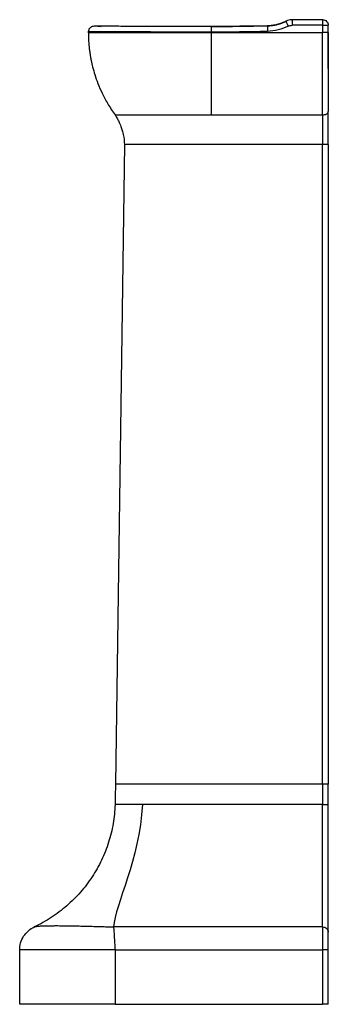
# Paper-space layout '_Right' of a CAD drawing. Units: millimetres. Extents: x -219 to 0, y 0 to 700.
import ezdxf

# ---------------------------------------------------------------- set-up
doc = ezdxf.new("R2010")
doc.units = ezdxf.units.MM

psp = doc.layouts.new('_Right')

# ---------------------------------------------------------------- linework, layer by layer
at = {"color": 7, "linetype": 'Continuous', "lineweight": 25}
for p, q in [((-166.46, 695.31), (-166.5, 695.31)), ((-161.57, 695.01), (-166.36, 695.3)), ((-42.94, 695.61), (-82.98, 695.14)), ((-26.12, 699.93), (-25.51, 700)), ((-25.51, 700), (-26.12, 699.93)), ((-4.2, 696), (-25.71, 696)), ((-4, 700), (-25.51, 700)), ((-4.2, 696), (-4.2, 691)), ((0, 691), (0, 696)), ((-170.61, 691.31), (-170.61, 691)), ((-83.15, 691), (-83.15, 691.19)), ((-83.15, 691), (-4.2, 691)), ((-82.92, 632.35), (-4.16, 632.35)), ((-144.99, 611.35), (-151.37, 156.48)), ((0, 611.29), (0, 156.48)), ((-151.57, 142), (-151.57, 142)), ((-4.05, 55), (-152.64, 55)), ((-219.4, 0), (-219.4, 38.7)), ((-151.62, 38.7), (-4.13, 38.7)), ((-151.62, 38.7), (-151.62, 0)), ((-4.13, 38.7), (-4.13, 0)), ((0, 0), (0, 38.7)), ((-151.62, 0), (-4.13, 0))]:
    psp.add_line(p, q, dxfattribs=at)
at = {"color": 7, "linetype": 'Continuous', "lineweight": 25, "flags": 128}
psp.add_lwpolyline([(-4.13, 156.48), (-4.15, 311.13), (-4.17, 411.21), (-4.18, 511.28), (-4.2, 611.35)], dxfattribs=at)
at = {"color": 7, "linetype": 'Continuous', "lineweight": 25}
for points, knots in [([(-4, 700), (-3.53, 700), (-3.02, 699.91), (-2.04, 699.52), (-1.56, 699.22), (-0.78, 698.44), (-0.48, 697.96), (-0.09, 696.98), (0, 696.47), (0, 696)], [0, 0, 0, 0, 0.25, 0.25, 0.5, 0.5, 0.75, 0.75, 1, 1, 1, 1]), ([(-166.36, 695.3), (-166.85, 695.33), (-167.38, 695.27), (-168.16, 695.01), (-168.42, 694.89), (-168.91, 694.59), (-169.14, 694.42), (-169.56, 694.03), (-169.75, 693.81), (-170.07, 693.34), (-170.2, 693.09), (-170.51, 692.32), (-170.61, 691.8), (-170.61, 691.31)], [0, 0, 0, 0, 0.25, 0.25, 0.375, 0.375, 0.5, 0.5, 0.625, 0.625, 0.75, 0.75, 1, 1, 1, 1]), ([(-82.93, 695.18), (-86.48, 695.19), (-93.58, 695.2), (-104, 695.21), (-114.04, 695.23), (-123.55, 695.24), (-132.4, 695.25), (-140.45, 695.27), (-147.39, 695.28), (-153.21, 695.28), (-157.93, 695.29), (-161.67, 695.3), (-164.33, 695.3), (-165.85, 695.3), (-166.04, 695.3), (-166.11, 695.3)], [0, 0, 0, 0, 0.082797, 0.165595, 0.248393, 0.331192, 0.413992, 0.496792, 0.579593, 0.655501, 0.73141, 0.807318, 0.883227, 0.959136, 1, 1, 1, 1]), ([(-83.15, 691.19), (-83.15, 691.67), (-83.14, 692.2), (-83.13, 692.96), (-83.12, 693.21), (-83.1, 693.68), (-83.09, 693.9), (-83.07, 694.3), (-83.06, 694.47), (-83.04, 694.76), (-83.02, 694.88), (-82.98, 695.15), (-82.96, 695.21), (-82.93, 695.18)], [0, 0, 0, 0, 0.25, 0.25, 0.375, 0.375, 0.5, 0.5, 0.625, 0.625, 0.75, 0.75, 1, 1, 1, 1]), ([(-43.14, 695.65), (-43.16, 695.67), (-43.19, 695.61), (-43.22, 695.34), (-43.23, 695.22), (-43.25, 694.93), (-43.25, 694.76), (-43.26, 694.36), (-43.27, 694.14), (-43.27, 693.67), (-43.27, 693.42), (-43.27, 692.66), (-43.26, 692.14), (-43.25, 691.65)], [0, 0, 0, 0, 0.25, 0.25, 0.375, 0.375, 0.5, 0.5, 0.625, 0.625, 0.75, 0.75, 1, 1, 1, 1]), ([(-29.96, 698.94), (-31.03, 698.46), (-33.14, 697.5), (-36.46, 696.49), (-39.84, 695.8), (-42.12, 695.67), (-43.26, 695.6)], [0, 0, 0, 0, 0.25259, 0.503496, 0.752602, 1, 1, 1, 1]), ([(-28.41, 695.38), (-30.72, 694.26), (-33.14, 693.36), (-38.12, 692.09), (-40.68, 691.72), (-43.25, 691.65)], [0, 0, 0, 0, 0.5, 0.5, 1, 1, 1, 1]), ([(-43.14, 695.65), (-42.97, 695.65), (-42.62, 695.66), (-42.09, 695.69), (-41.53, 695.73), (-40.95, 695.78), (-40.34, 695.85), (-39.58, 695.95), (-38.24, 696.16), (-36.51, 696.54), (-34.65, 697.07), (-33.2, 697.58), (-31.99, 698.05), (-30.93, 698.5), (-30.26, 698.81), (-29.93, 698.97)], [0, 0, 0, 0, 0.037043, 0.075938, 0.116688, 0.159292, 0.203751, 0.250065, 0.32807, 0.500008, 0.637287, 0.74979, 0.837268, 0.920671, 1, 1, 1, 1]), ([(-28.41, 695.38), (-28.62, 695.82), (-28.85, 696.3), (-29.17, 697), (-29.28, 697.23), (-29.47, 697.65), (-29.55, 697.85), (-29.7, 698.21), (-29.77, 698.37), (-29.87, 698.63), (-29.91, 698.73), (-29.98, 698.96), (-29.97, 699.01), (-29.93, 698.97)], [0, 0, 0, 0, 0.25, 0.25, 0.375, 0.375, 0.5, 0.5, 0.625, 0.625, 0.75, 0.75, 1, 1, 1, 1]), ([(-26.09, 699.98), (-26.76, 699.91), (-28.11, 699.77), (-29.35, 699.22), (-29.96, 698.94)], [0, 0, 0, 0, 0.499241, 1, 1, 1, 1]), ([(-25.51, 700), (-25.54, 700), (-25.56, 699.91), (-25.61, 699.52), (-25.64, 699.22), (-25.67, 698.44), (-25.69, 697.96), (-25.71, 696.98), (-25.71, 696.47), (-25.71, 696)], [0, 0, 0, 0, 0.25, 0.25, 0.5, 0.5, 0.75, 0.75, 1, 1, 1, 1]), ([(-4, 700), (-4.02, 700), (-4.05, 699.91), (-4.1, 699.52), (-4.12, 699.22), (-4.16, 698.44), (-4.17, 697.96), (-4.19, 696.98), (-4.2, 696.47), (-4.2, 696)], [0, 0, 0, 0, 0.25, 0.25, 0.5, 0.5, 0.75, 0.75, 1, 1, 1, 1]), ([(-4.2, 696), (-3.72, 696), (-3.19, 696), (-2.41, 696), (-2.16, 696), (-1.68, 696), (-1.45, 696), (-1.04, 696), (-0.85, 696), (-0.53, 696), (-0.4, 696), (-0.09, 696), (0, 696), (0, 696)], [0, 0, 0, 0, 0.25, 0.25, 0.375, 0.375, 0.5, 0.5, 0.625, 0.625, 0.75, 0.75, 1, 1, 1, 1]), ([(0, 665.38), (0, 665.99), (0, 667.66), (0, 670.51), (0, 673.99), (0, 679.23), (0, 686.58), (0, 692.75), (0, 696)], [0, 0, 0, 0, 0.06485, 0.175095, 0.290856, 0.414066, 0.691901, 1, 1, 1, 1]), ([(-83.15, 691.19), (-83.46, 691.19), (-84.09, 691.19), (-85.03, 691.19), (-85.98, 691.19), (-86.93, 691.19), (-87.88, 691.19), (-88.84, 691.2), (-89.8, 691.2), (-90.76, 691.2), (-91.72, 691.2), (-92.68, 691.2), (-93.65, 691.2), (-94.62, 691.2), (-95.58, 691.2), (-96.56, 691.21), (-97.53, 691.21), (-98.5, 691.21), (-99.47, 691.21), (-100.45, 691.21), (-101.42, 691.21), (-102.4, 691.21), (-103.38, 691.22), (-104.35, 691.22), (-105.33, 691.22), (-106.3, 691.22), (-107.28, 691.22), (-108.25, 691.22), (-109.22, 691.22), (-110.19, 691.23), (-111.16, 691.23), (-112.13, 691.23), (-113.1, 691.23), (-114.06, 691.23), (-115.02, 691.23), (-115.98, 691.23), (-119.21, 691.24), (-124.64, 691.25), (-131.97, 691.26), (-138.91, 691.27), (-143.7, 691.27), (-146.68, 691.28), (-148.07, 691.28), (-149.43, 691.28), (-150.74, 691.28), (-152.02, 691.28), (-153.26, 691.29), (-154.46, 691.29), (-155.62, 691.29), (-156.74, 691.29), (-157.82, 691.29), (-158.85, 691.29), (-159.84, 691.3), (-160.78, 691.3), (-161.69, 691.3), (-162.54, 691.3), (-163.36, 691.3), (-164.13, 691.3), (-164.85, 691.3), (-165.53, 691.3), (-166.17, 691.3), (-166.76, 691.3), (-167.31, 691.31), (-167.81, 691.31), (-168.27, 691.31), (-168.69, 691.31), (-169.06, 691.31), (-169.4, 691.31), (-169.69, 691.31), (-169.94, 691.31), (-170.15, 691.31), (-170.32, 691.31), (-170.45, 691.31), (-170.54, 691.31), (-170.59, 691.31), (-170.6, 691.31), (-170.61, 691.31)], [0, 0, 0, 0, 0.006728, 0.013483, 0.020265, 0.027074, 0.03391, 0.040772, 0.04766, 0.054574, 0.061514, 0.06848, 0.07547, 0.082486, 0.089526, 0.096591, 0.10368, 0.110792, 0.117929, 0.125088, 0.132271, 0.139476, 0.146703, 0.153952, 0.161223, 0.168515, 0.175828, 0.183162, 0.190516, 0.197889, 0.205282, 0.212694, 0.220125, 0.227574, 0.23504, 0.242524, 0.250025, 0.311042, 0.37321, 0.436274, 0.499957, 0.514928, 0.529898, 0.544863, 0.559818, 0.574762, 0.589688, 0.604594, 0.619476, 0.63433, 0.649153, 0.66394, 0.678688, 0.693393, 0.708053, 0.722664, 0.737222, 0.751723, 0.766166, 0.780547, 0.794862, 0.809109, 0.823285, 0.837387, 0.851413, 0.86536, 0.879226, 0.893008, 0.906704, 0.920311, 0.933829, 0.947254, 0.960586, 0.973822, 0.98696, 1, 1, 1, 1]), ([(-170.61, 691), (-170.59, 689.65), (-170.56, 687.2), (-170.37, 683.89), (-170.15, 681.35), (-169.94, 679.45), (-169.73, 677.79), (-169.48, 675.95), (-169.1, 673.61), (-168.48, 670.35), (-167.49, 666.05), (-165.95, 660.61), (-163.76, 654.37), (-160.74, 647.43), (-156.77, 639.89), (-153.4, 634.95), (-151.62, 632.35)], [0, 0, 0, 0, 0.064631, 0.117513, 0.15836, 0.186975, 0.208869, 0.238328, 0.276125, 0.322339, 0.397191, 0.487322, 0.592826, 0.713659, 0.849565, 1, 1, 1, 1]), ([(-170.61, 691), (-170.61, 691), (-170.15, 691), (-168.16, 691), (-166.62, 691), (-163.45, 691), (-162.26, 691), (-159.58, 691), (-158.1, 691), (-154.87, 691), (-153.12, 691), (-149.36, 691), (-147.36, 691), (-143.13, 691), (-140.91, 691), (-136.27, 691), (-133.86, 691), (-128.89, 691), (-126.33, 691), (-121.1, 691), (-118.44, 691), (-110.35, 691), (-104.83, 691), (-93.87, 691), (-88.43, 691), (-83.15, 691)], [0, 0, 0, 0, 0.125, 0.125, 0.25, 0.25, 0.3125, 0.3125, 0.375, 0.375, 0.4375, 0.4375, 0.5, 0.5, 0.5625, 0.5625, 0.625, 0.625, 0.6875, 0.6875, 0.75, 0.75, 0.875, 0.875, 1, 1, 1, 1]), ([(-82.92, 632.35), (-82.92, 632.41), (-82.92, 632.48), (-82.92, 632.62), (-82.93, 632.82), (-82.93, 633.29), (-82.94, 634.23), (-82.95, 635.05), (-82.96, 636.7), (-82.97, 637.81), (-82.99, 641.2), (-83.01, 643.52), (-83.05, 650.61), (-83.07, 655.53), (-83.11, 665.56), (-83.13, 670.67), (-83.15, 680.89), (-83.15, 685.99), (-83.15, 691)], [0, 0, 0, 0, 0.003906, 0.003906, 0.007813, 0.015625, 0.03125, 0.0625, 0.0625, 0.125, 0.125, 0.25, 0.25, 0.5, 0.5, 0.75, 0.75, 1, 1, 1, 1]), ([(-4.16, 632.35), (-4.16, 632.61), (-4.16, 633.14), (-4.16, 633.93), (-4.16, 634.73), (-4.16, 635.54), (-4.17, 636.35), (-4.17, 637.17), (-4.17, 637.99), (-4.17, 638.82), (-4.17, 639.65), (-4.17, 640.49), (-4.17, 641.33), (-4.17, 642.18), (-4.17, 643.03), (-4.17, 643.88), (-4.18, 644.74), (-4.18, 645.6), (-4.18, 646.47), (-4.18, 647.34), (-4.18, 648.21), (-4.18, 649.09), (-4.18, 649.97), (-4.18, 650.86), (-4.18, 651.74), (-4.18, 652.64), (-4.18, 653.53), (-4.18, 654.42), (-4.18, 655.32), (-4.19, 656.22), (-4.19, 657.13), (-4.19, 658.03), (-4.19, 658.94), (-4.19, 659.85), (-4.19, 660.76), (-4.19, 661.68), (-4.19, 662.59), (-4.19, 663.51), (-4.19, 664.42), (-4.19, 665.34), (-4.19, 666.26), (-4.19, 667.18), (-4.19, 668.1), (-4.19, 669.02), (-4.19, 669.95), (-4.19, 670.87), (-4.19, 671.79), (-4.19, 672.71), (-4.19, 673.64), (-4.19, 674.56), (-4.2, 675.48), (-4.2, 676.4), (-4.2, 677.33), (-4.2, 678.25), (-4.2, 679.17), (-4.2, 680.08), (-4.2, 681), (-4.2, 681.92), (-4.2, 682.83), (-4.2, 683.75), (-4.2, 684.66), (-4.2, 685.57), (-4.2, 686.48), (-4.2, 687.39), (-4.2, 688.29), (-4.2, 689.2), (-4.2, 690.1), (-4.2, 690.7), (-4.2, 691)], [0, 0, 0, 0, 0.015502, 0.031009, 0.046519, 0.062032, 0.077548, 0.093065, 0.108582, 0.1241, 0.139617, 0.155132, 0.170645, 0.186155, 0.201662, 0.217164, 0.23266, 0.248151, 0.263635, 0.279112, 0.294581, 0.310041, 0.325491, 0.340931, 0.356361, 0.371778, 0.387183, 0.402575, 0.417953, 0.433317, 0.448665, 0.463998, 0.479314, 0.494612, 0.509893, 0.525155, 0.540398, 0.555621, 0.570823, 0.586004, 0.601163, 0.6163, 0.631413, 0.646503, 0.661568, 0.676608, 0.691623, 0.706611, 0.721572, 0.736506, 0.751412, 0.76629, 0.781138, 0.795956, 0.810745, 0.825502, 0.840228, 0.854922, 0.869584, 0.884213, 0.898809, 0.91337, 0.927897, 0.942389, 0.956846, 0.971267, 0.985652, 1, 1, 1, 1]), ([(0, 691), (0, 691), (-0.09, 691), (-0.4, 691), (-0.53, 691), (-0.85, 691), (-1.04, 691), (-1.45, 691), (-1.68, 691), (-2.16, 691), (-2.41, 691), (-3.19, 691), (-3.72, 691), (-4.2, 691)], [0, 0, 0, 0, 0.25, 0.25, 0.375, 0.375, 0.5, 0.5, 0.625, 0.625, 0.75, 0.75, 1, 1, 1, 1]), ([(0, 691), (0, 680.97), (0, 670.94), (0, 656.64), (0, 651.99), (0, 643.05), (0, 638.75), (0, 634.69)], [0, 0, 0, 0, 0.5, 0.5, 0.75, 0.75, 1, 1, 1, 1]), ([(-151.62, 632.35), (-151.62, 632.35), (-151.81, 632.35), (-151.15, 632.35), (-149.54, 632.35), (-146.67, 632.35), (-142.76, 632.35), (-137.83, 632.35), (-131.97, 632.35), (-125.25, 632.35), (-117.79, 632.35), (-109.7, 632.35), (-101.1, 632.35), (-92.13, 632.35), (-85.99, 632.35), (-82.92, 632.35)], [0, 0, 0, 0, 0.000204, 0.083243, 0.16629, 0.249363, 0.332471, 0.415627, 0.498842, 0.582124, 0.665491, 0.748949, 0.832514, 0.916192, 1, 1, 1, 1]), ([(-151.62, 632.35), (-151.01, 631.43), (-149.88, 629.71), (-148.65, 627.19), (-147.79, 625.11), (-147, 622.95), (-146.14, 620.12), (-145.21, 616.12), (-145.07, 613.03), (-144.99, 611.35)], [0, 0, 0, 0, 0.148317, 0.276178, 0.376194, 0.450397, 0.585183, 0.77385, 1, 1, 1, 1]), ([(-4.16, 632.35), (-4.17, 630.92), (-4.17, 629.31), (-4.18, 625.92), (-4.19, 624.13), (-4.19, 620.5), (-4.19, 618.65), (-4.2, 614.95), (-4.2, 613.11), (-4.2, 611.35)], [0, 0, 0, 0, 0.25, 0.25, 0.5, 0.5, 0.75, 0.75, 1, 1, 1, 1]), ([(-4.16, 632.35), (-3.68, 632.34), (-3.16, 632.38), (-2.13, 632.59), (-1.64, 632.77), (-0.82, 633.23), (-0.5, 633.52), (-0.09, 634.11), (0, 634.41), (0, 634.69)], [0, 0, 0, 0, 0.25, 0.25, 0.5, 0.5, 0.75, 0.75, 1, 1, 1, 1]), ([(0, 611.29), (0, 613.36), (0, 615.44), (0, 619.53), (0, 621.54), (0, 625.5), (0, 627.44), (0, 631.19), (0, 633.01), (0, 634.69)], [0, 0, 0, 0, 0.25, 0.25, 0.5, 0.5, 0.75, 0.75, 1, 1, 1, 1]), ([(-4.2, 611.35), (-20.89, 611.35), (-40.2, 611.35), (-62.15, 611.35), (-70.02, 611.35), (-77.89, 611.35), (-85.76, 611.35), (-93.42, 611.35), (-100.74, 611.35), (-107.67, 611.35), (-114.26, 611.35), (-120.38, 611.35), (-125.94, 611.35), (-130.85, 611.35), (-135.1, 611.35), (-138.66, 611.35), (-141.46, 611.35), (-143.5, 611.35), (-144.65, 611.35), (-145.12, 611.35), (-144.99, 611.35), (-144.99, 611.35)], [0, 0, 0, 0, 0.280081, 0.324083, 0.368199, 0.412109, 0.45613, 0.500114, 0.541773, 0.58343, 0.625086, 0.666742, 0.708395, 0.750051, 0.791705, 0.833372, 0.875021, 0.916682, 0.95834, 0.999998, 1, 1, 1, 1]), ([(0, 611.29), (0, 611.29), (0, 611.29), (-0.02, 611.29), (-0.04, 611.3), (-0.07, 611.3), (-0.11, 611.3), (-0.16, 611.3), (-0.21, 611.31), (-0.27, 611.31), (-0.33, 611.31), (-0.39, 611.31), (-0.46, 611.32), (-0.53, 611.32), (-0.6, 611.32), (-0.67, 611.32), (-0.74, 611.32), (-0.81, 611.32), (-0.88, 611.32), (-0.95, 611.33), (-1.01, 611.33), (-1.07, 611.33), (-1.13, 611.33), (-1.19, 611.33), (-1.33, 611.33), (-1.56, 611.33), (-1.91, 611.34), (-2.28, 611.34), (-2.66, 611.34), (-3.05, 611.34), (-3.44, 611.35), (-3.82, 611.35), (-4.07, 611.35), (-4.2, 611.35)], [0, 0, 0, 0, 0.031054, 0.0614918, 0.091257, 0.1202979, 0.1485683, 0.1760268, 0.2026375, 0.2283694, 0.2531965, 0.2770972, 0.3000545, 0.3220554, 0.3430902, 0.3631528, 0.38224, 0.4003508, 0.4174867, 0.4336508, 0.4488477, 0.4630834, 0.4763645, 0.4886984, 0.5000929, 0.5655777, 0.6309272, 0.6957486, 0.7596665, 0.8223347, 0.8834458, 0.9427384, 1, 1, 1, 1]), ([(-151.37, 156.48), (-151.39, 154.07), (-151.42, 149.24), (-151.52, 144.41), (-151.57, 142)], [0, 0, 0, 0, 0.500023, 1, 1, 1, 1]), ([(-4.13, 156.48), (-21.96, 156.48), (-39.79, 156.48), (-66.53, 156.48), (-75.44, 156.48), (-88.81, 156.48), (-93.27, 156.48), (-99.95, 156.48), (-102.18, 156.48), (-106.64, 156.48), (-108.86, 156.48), (-113.32, 156.48), (-115.55, 156.48), (-118.89, 156.48), (-120, 156.48), (-122.23, 156.48), (-123.34, 156.48), (-126.69, 156.48), (-128.92, 156.48), (-131.7, 156.48), (-132.25, 156.48), (-133.36, 156.48), (-133.92, 156.48), (-135.57, 156.48), (-136.67, 156.48), (-138.83, 156.48), (-139.89, 156.48), (-141.42, 156.48), (-141.91, 156.48), (-142.88, 156.48), (-143.34, 156.48), (-144.68, 156.48), (-145.5, 156.48), (-146.96, 156.48), (-147.61, 156.48), (-148.7, 156.48), (-149.15, 156.48), (-149.7, 156.48), (-149.87, 156.48), (-150.15, 156.48), (-150.27, 156.48), (-150.59, 156.48), (-150.72, 156.48), (-150.91, 156.48), (-150.96, 156.48), (-151.02, 156.48), (-151.03, 156.48), (-151.04, 156.48), (-151.03, 156.48), (-151.04, 156.48), (-151.04, 156.48), (-151.06, 156.48), (-151.08, 156.48), (-151.12, 156.48), (-151.14, 156.48), (-151.17, 156.48), (-151.19, 156.48), (-151.21, 156.48), (-151.22, 156.48), (-151.24, 156.48), (-151.24, 156.48), (-151.29, 156.48), (-151.32, 156.48), (-151.36, 156.48), (-151.37, 156.48), (-151.37, 156.48)], [0, 0, 0, 0, 0.25, 0.25, 0.375, 0.375, 0.4375, 0.4375, 0.46875, 0.46875, 0.5, 0.5, 0.53125, 0.53125, 0.546875, 0.546875, 0.5625, 0.5625, 0.59375, 0.59375, 0.601563, 0.601563, 0.609375, 0.609375, 0.625, 0.625, 0.640625, 0.640625, 0.648438, 0.648438, 0.65625, 0.65625, 0.671875, 0.671875, 0.6875, 0.6875, 0.703125, 0.703125, 0.710938, 0.710938, 0.71875, 0.71875, 0.734375, 0.734375, 0.75, 0.75, 0.765625, 0.765625, 0.78125, 0.78125, 0.796875, 0.796875, 0.8125, 0.8125, 0.828125, 0.828125, 0.84375, 0.84375, 0.859375, 0.859375, 0.875, 0.875, 0.9375, 0.9375, 1, 1, 1, 1]), ([(0, 156.48), (0, 156.48), (-0.11, 156.48), (-0.53, 156.48), (-0.83, 156.48), (-1.6, 156.48), (-2.06, 156.48), (-3.06, 156.48), (-3.6, 156.48), (-4.13, 156.48)], [0, 0, 0, 0, 0.25, 0.25, 0.5, 0.5, 0.75, 0.75, 1, 1, 1, 1]), ([(-151.57, 142), (-151.73, 137.46), (-152.2, 132.93), (-153.76, 123.96), (-154.84, 119.53), (-157.6, 110.86), (-159.28, 106.61), (-163.2, 98.38), (-165.45, 94.4), (-170.47, 86.77), (-173.24, 83.12), (-179.27, 76.23), (-182.53, 72.99), (-189.46, 66.98), (-193.13, 64.21), (-200.84, 59.2), (-204.87, 56.95), (-209.04, 55)], [0, 0, 0, 0, 0.125, 0.125, 0.25, 0.25, 0.375, 0.375, 0.5, 0.5, 0.625, 0.625, 0.75, 0.75, 0.875, 0.875, 1, 1, 1, 1]), ([(-132.19, 142), (-132.19, 142), (-132.19, 142), (-132.19, 142), (-132.19, 142), (-132.19, 142), (-132.19, 142), (-132.19, 142), (-132.19, 142), (-132.2, 142), (-132.2, 142), (-132.2, 142), (-132.21, 142), (-132.23, 142), (-132.27, 142), (-132.34, 142), (-132.49, 142), (-132.78, 142), (-133.37, 142), (-134.55, 142), (-136.89, 142), (-139.51, 142), (-141.99, 142), (-143.8, 142), (-145.41, 142), (-146.87, 142), (-148.08, 142), (-149.13, 142), (-149.95, 142), (-150.59, 142), (-151.06, 142), (-151.31, 142), (-151.45, 142), (-151.52, 142), (-151.56, 142), (-151.57, 142), (-151.57, 142)], [0, 0, 0, 0, 0.000001, 0.000002, 0.000003, 0.000004, 0.000008, 0.000015, 0.000031, 0.000061, 0.000122, 0.000244, 0.000488, 0.000977, 0.001954, 0.003908, 0.007819, 0.015649, 0.031266, 0.062544, 0.125058, 0.249949, 0.312452, 0.374949, 0.443209, 0.499949, 0.564897, 0.624922, 0.687997, 0.749908, 0.81215, 0.874943, 0.905728, 0.936835, 0.96826, 1, 1, 1, 1]), ([(-4.13, 142), (-25.48, 142), (-46.82, 142), (-73.5, 142), (-78.83, 142), (-89.51, 142), (-94.84, 142), (-102.85, 142), (-105.51, 142), (-110.85, 142), (-113.52, 142), (-117.52, 142), (-118.85, 142), (-121.52, 142), (-122.85, 142), (-125.52, 142), (-126.86, 142), (-129.53, 142), (-130.86, 142), (-132.19, 142)], [0, 0, 0, 0, 0.5, 0.5, 0.625, 0.625, 0.75, 0.75, 0.8125, 0.8125, 0.875, 0.875, 0.90625, 0.90625, 0.9375, 0.9375, 0.96875, 0.96875, 1, 1, 1, 1]), ([(-4.13, 142), (-3.05, 142.03), (-2, 142.06), (-0.44, 142.09), (0, 142.1), (0, 142.12)], [0, 0, 0, 0, 0.5, 0.5, 1, 1, 1, 1]), ([(-4.05, 55), (-4.06, 56.92), (-4.06, 59.11), (-4.07, 64.05), (-4.08, 66.79), (-4.09, 72.77), (-4.09, 76.01), (-4.1, 82.92), (-4.1, 86.58), (-4.11, 94.26), (-4.11, 98.27), (-4.12, 106.55), (-4.12, 110.82), (-4.13, 119.52), (-4.13, 123.96), (-4.13, 132.93), (-4.13, 137.46), (-4.13, 142)], [0, 0, 0, 0, 0.125, 0.125, 0.25, 0.25, 0.375, 0.375, 0.5, 0.5, 0.625, 0.625, 0.75, 0.75, 0.875, 0.875, 1, 1, 1, 1]), ([(0, 51.38), (0, 53.38), (0, 55.67), (0, 60.83), (0, 63.7), (0, 69.95), (0, 73.34), (0, 80.56), (0, 84.39), (0, 92.42), (0, 96.61), (0, 105.24), (0, 109.69), (0, 118.76), (0, 123.38), (0, 132.71), (0, 137.41), (0, 142.12)], [0, 0, 0, 0, 0.125, 0.125, 0.25, 0.25, 0.375, 0.375, 0.5, 0.5, 0.625, 0.625, 0.75, 0.75, 0.875, 0.875, 1, 1, 1, 1]), ([(-219.4, 38.7), (-219.4, 40.31), (-219.18, 41.99), (-218.24, 45.27), (-217.53, 46.88), (-215.65, 49.83), (-214.5, 51.16), (-211.92, 53.4), (-210.5, 54.31), (-209.04, 55)], [0, 0, 0, 0, 0.25, 0.25, 0.5, 0.5, 0.75, 0.75, 1, 1, 1, 1]), ([(-209.04, 55), (-209.02, 55.01), (-208.94, 55.04), (-208.75, 55.12), (-208.43, 55.21), (-208, 55.31), (-207.31, 55.43), (-206.24, 55.56), (-204.01, 55.73), (-200.92, 55.84), (-196.81, 55.9), (-193.22, 55.92), (-189.15, 55.9), (-184.62, 55.85), (-179.76, 55.76), (-174.64, 55.64), (-169.34, 55.5), (-165.1, 55.38), (-162.04, 55.29), (-160.23, 55.24), (-158.39, 55.18), (-156.51, 55.12), (-154.59, 55.06), (-153.29, 55.02), (-152.64, 55)], [0, 0, 0, 0, 0.008626, 0.029636, 0.062526, 0.094741, 0.125046, 0.189919, 0.250072, 0.374953, 0.437452, 0.499945, 0.562439, 0.624932, 0.688544, 0.749934, 0.811793, 0.874952, 0.894995, 0.915335, 0.93599, 0.956975, 0.978306, 1, 1, 1, 1]), ([(-152.64, 55), (-152.58, 54.32), (-152.51, 53.41), (-152.37, 51.17), (-152.29, 49.84), (-152.13, 46.89), (-152.04, 45.28), (-151.84, 41.99), (-151.74, 40.31), (-151.62, 38.7)], [0, 0, 0, 0, 0.25, 0.25, 0.5, 0.5, 0.75, 0.75, 1, 1, 1, 1]), ([(-4.05, 55), (-4.06, 54.28), (-4.08, 53.34), (-4.09, 51.1), (-4.1, 49.8), (-4.11, 46.93), (-4.12, 45.36), (-4.13, 42.1), (-4.13, 40.4), (-4.13, 38.7)], [0, 0, 0, 0, 0.25, 0.25, 0.5, 0.5, 0.75, 0.75, 1, 1, 1, 1]), ([(-4.05, 55), (-3.54, 55.01), (-3, 54.92), (-2.01, 54.56), (-1.56, 54.29), (-0.83, 53.63), (-0.52, 53.23), (-0.1, 52.33), (0, 51.85), (0, 51.38)], [0, 0, 0, 0, 0.25, 0.25, 0.5, 0.5, 0.75, 0.75, 1, 1, 1, 1]), ([(0, 38.7), (0, 40.03), (0, 41.36), (0, 43.91), (0, 45.11), (0, 47.35), (0, 48.35), (0, 50.09), (0, 50.82), (0, 51.38)], [0, 0, 0, 0, 0.25, 0.25, 0.5, 0.5, 0.75, 0.75, 1, 1, 1, 1]), ([(-219.4, 38.75), (-219.4, 38.74), (-219.4, 38.72), (-219.4, 38.71), (-219.4, 38.7)], [0, 0, 0, 0, 0.50008, 1, 1, 1, 1]), ([(-151.62, 38.7), (-155.68, 38.7), (-159.87, 38.7), (-168.33, 38.7), (-172.6, 38.7), (-180.95, 38.7), (-185.04, 38.7), (-192.76, 38.7), (-196.39, 38.7), (-202.96, 38.7), (-205.9, 38.7), (-210.93, 38.7), (-213.02, 38.7), (-216.3, 38.7), (-217.5, 38.7), (-219.04, 38.7), (-219.4, 38.7), (-219.4, 38.7)], [0, 0, 0, 0, 0.125, 0.125, 0.25, 0.25, 0.375, 0.375, 0.5, 0.5, 0.625, 0.625, 0.75, 0.75, 0.875, 0.875, 1, 1, 1, 1]), ([(0, 38.7), (0, 38.7), (-0.09, 38.7), (-0.49, 38.7), (-0.81, 38.7), (-1.62, 38.7), (-2.11, 38.7), (-3.13, 38.7), (-3.65, 38.7), (-4.13, 38.7)], [0, 0, 0, 0, 0.25, 0.25, 0.5, 0.5, 0.75, 0.75, 1, 1, 1, 1]), ([(-151.62, 0), (-155.68, 0), (-159.87, 0), (-168.33, 0), (-172.6, 0), (-180.95, 0), (-185.04, 0), (-192.76, 0), (-196.39, 0), (-202.96, 0), (-205.9, 0), (-210.93, 0), (-213.02, 0), (-216.3, 0), (-217.5, 0), (-219.04, 0), (-219.4, 0), (-219.4, 0)], [0, 0, 0, 0, 0.125, 0.125, 0.25, 0.25, 0.375, 0.375, 0.5, 0.5, 0.625, 0.625, 0.75, 0.75, 0.875, 0.875, 1, 1, 1, 1]), ([(0, 0), (0, 0), (-0.09, 0), (-0.49, 0), (-0.81, 0), (-1.62, 0), (-2.11, 0), (-3.13, 0), (-3.65, 0), (-4.13, 0)], [0, 0, 0, 0, 0.25, 0.25, 0.5, 0.5, 0.75, 0.75, 1, 1, 1, 1])]:
    psp.add_open_spline(points, degree=3, knots=knots, dxfattribs=at)
for points in [[(-82.93, 695.18), (-69.67, 695.16), (-56.4, 695.33), (-43.14, 695.65)], [(-28.41, 695.38), (-27.57, 695.79), (-26.64, 696), (-25.71, 696)], [(-43.25, 691.65), (-56.55, 691.34), (-69.85, 691.17), (-83.15, 691.19)], [(-4.13, 156.48), (-4.14, 151.65), (-4.13, 146.83), (-4.13, 142)], [(0, 142.12), (0, 146.91), (0, 151.69), (0, 156.48)], [(-132.19, 142), (-134.11, 102.83), (-151.54, 71.23), (-152.64, 55)]]:
    psp.add_open_spline(points, degree=3, dxfattribs=at)

doc.saveas('drawing.dxf')
